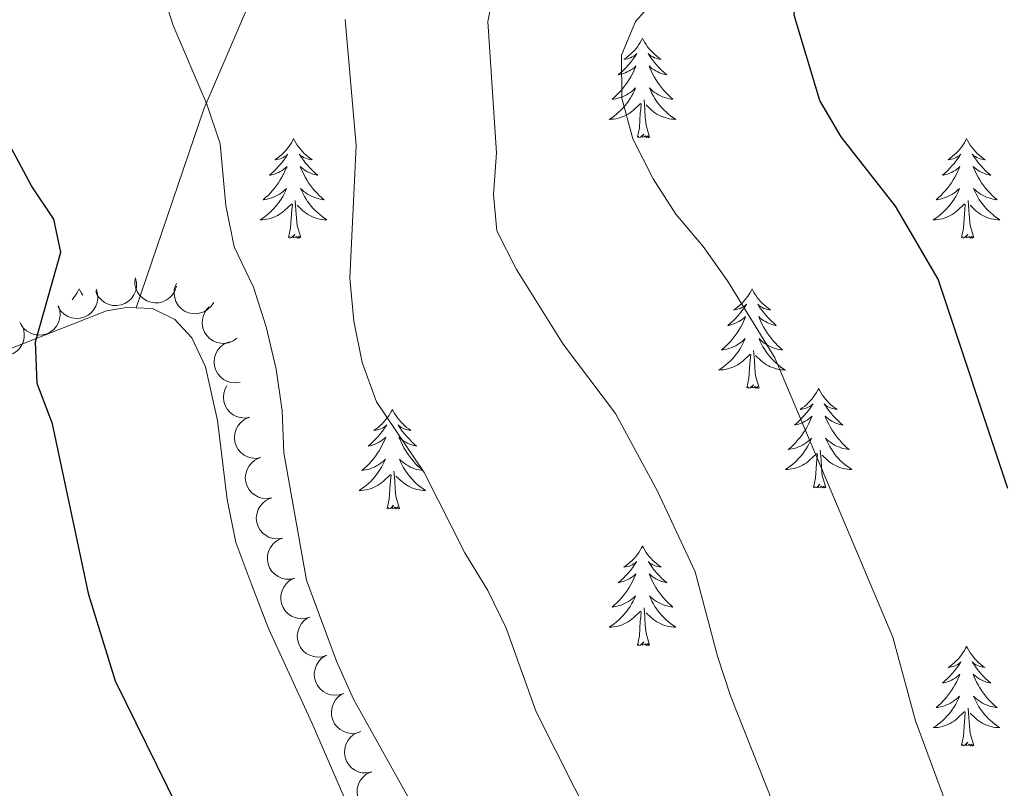
# Model space of a CAD drawing. Units: metres. Extents: x 624275 to 628783, y 699280 to 702331.
# Drawn here: x 625468 to 625586, y 701736 to 701828 of the extents above; entities that cross this region are included whole.
import ezdxf

# ---------------------------------------------------------------- set-up
doc = ezdxf.new("R2010")
doc.units = ezdxf.units.M
doc.header["$MEASUREMENT"] = 0
doc.linetypes.add('DGN Style 3', pattern=[78.717128, 56.22652, -22.490608])
for name, color, linetype, lineweight in [('Carátula', 7, 'Continuous', 0), ('Elementos auxiliares', 7, 'Continuous', 0), ('Entidades rústicas y varios', 7, 'Continuous', 0), ('Relieve y altimetría', 7, 'Continuous', 0), ('Viales y ferrocarril', 7, 'Continuous', 0)]:
    doc.layers.add(name, color=color, linetype=linetype, lineweight=lineweight)

msp = doc.modelspace()

# ---------------------------------------------------------------- linework, layer by layer
at = {"layer": 'Carátula', "color": 7, "linetype": 'Continuous', "lineweight": 0}
msp.add_3dface([(624329.039, 699280.288), (628783.3, 699361.206), (628729.355, 702330.728), (624275.094, 702249.81)], dxfattribs=at)
at = {"layer": 'Elementos auxiliares', "color": 250, "linetype": 'Continuous', "lineweight": 0}
msp.add_3dface([(625151.45, 702003.22), (628577.54, 702065.49), (628620.16, 699752.24), (625192.94, 699689.98)], dxfattribs=at)
at = {"layer": 'Entidades rústicas y varios', "color": 92, "linetype": 'Continuous', "lineweight": 0, "flags": 128}
for points in [[(625542.947, 701825.52), (625542.836, 701825.301), (625542.681, 701825.026), (625542.513, 701824.76), (625542.331, 701824.503), (625542.137, 701824.255), (625541.93, 701824.017), (625541.711, 701823.791), (625541.481, 701823.575), (625541.241, 701823.372), (625540.99, 701823.181), (625540.73, 701823.003), (625540.929, 701823.026), (625541.132, 701823.064), (625541.331, 701823.119), (625541.526, 701823.188), (625541.715, 701823.273), (625541.896, 701823.372), (625542.07, 701823.484), (625542.275, 701823.675), (625542.234, 701823.61), (625542.004, 701823.265), (625541.761, 701822.929), (625541.505, 701822.603), (625541.237, 701822.287), (625540.957, 701821.982), (625540.665, 701821.688), (625540.362, 701821.405), (625540.049, 701821.134), (625540.173, 701821.157), (625540.419, 701821.215), (625540.661, 701821.288), (625540.897, 701821.376), (625541.128, 701821.479), (625541.351, 701821.597), (625541.567, 701821.728), (625541.774, 701821.873), (625541.971, 701822.03), (625542.158, 701822.2), (625542.07, 701821.978), (625541.914, 701821.617), (625541.743, 701821.263), (625541.558, 701820.916), (625541.358, 701820.576), (625541.146, 701820.245), (625540.919, 701819.923), (625540.68, 701819.611), (625540.429, 701819.308), (625540.165, 701819.016), (625539.89, 701818.735), (625539.603, 701818.465), (625539.306, 701818.207), (625539.502, 701818.232), (625539.769, 701818.279), (625540.032, 701818.342), (625540.291, 701818.421), (625540.546, 701818.515), (625540.794, 701818.623), (625541.035, 701818.746), (625541.269, 701818.884), (625541.494, 701819.034), (625541.71, 701819.198), (625541.916, 701819.374), (625542.111, 701819.562), (625541.97, 701819.235), (625541.815, 701818.914), (625541.646, 701818.6), (625541.463, 701818.295), (625541.266, 701817.998), (625541.056, 701817.71), (625540.833, 701817.432), (625540.598, 701817.164), (625540.352, 701816.906), (625540.094, 701816.661), (625539.825, 701816.427), (625539.546, 701816.205), (625539.257, 701815.996), (625538.967, 701815.805), (625539.232, 701815.814), (625539.495, 701815.839), (625539.757, 701815.88), (625540.016, 701815.937), (625540.271, 701816.009), (625540.521, 701816.096), (625540.765, 701816.199), (625541.003, 701816.315), (625541.233, 701816.446), (625541.455, 701816.591), (625541.668, 701816.749), (625541.871, 701816.919), (625542.719, 701817.718)], [(625542.947, 701825.52), (625543.058, 701825.301), (625543.213, 701825.026), (625543.381, 701824.76), (625543.563, 701824.503), (625543.757, 701824.255), (625543.964, 701824.017), (625544.183, 701823.791), (625544.413, 701823.575), (625544.653, 701823.372), (625544.904, 701823.181), (625545.164, 701823.003), (625544.965, 701823.026), (625544.762, 701823.064), (625544.563, 701823.119), (625544.368, 701823.188), (625544.179, 701823.273), (625543.998, 701823.372), (625543.824, 701823.484), (625543.619, 701823.675), (625543.66, 701823.61), (625543.89, 701823.265), (625544.133, 701822.929), (625544.389, 701822.603), (625544.657, 701822.287), (625544.937, 701821.982), (625545.229, 701821.688), (625545.532, 701821.405), (625545.845, 701821.134), (625545.721, 701821.157), (625545.475, 701821.215), (625545.233, 701821.288), (625544.997, 701821.376), (625544.766, 701821.479), (625544.543, 701821.597), (625544.327, 701821.728), (625544.12, 701821.873), (625543.923, 701822.03), (625543.736, 701822.2), (625543.824, 701821.978), (625543.98, 701821.617), (625544.151, 701821.263), (625544.336, 701820.916), (625544.536, 701820.576), (625544.748, 701820.245), (625544.975, 701819.923), (625545.214, 701819.611), (625545.465, 701819.308), (625545.729, 701819.016), (625546.004, 701818.735), (625546.291, 701818.465), (625546.588, 701818.207), (625546.392, 701818.232), (625546.125, 701818.279), (625545.862, 701818.342), (625545.603, 701818.421), (625545.348, 701818.515), (625545.1, 701818.623), (625544.859, 701818.746), (625544.625, 701818.884), (625544.4, 701819.034), (625544.184, 701819.198), (625543.978, 701819.374), (625543.783, 701819.562), (625543.924, 701819.235), (625544.079, 701818.914), (625544.248, 701818.6), (625544.431, 701818.295), (625544.628, 701817.998), (625544.838, 701817.71), (625545.061, 701817.432), (625545.296, 701817.164), (625545.542, 701816.906), (625545.8, 701816.661), (625546.069, 701816.427), (625546.348, 701816.205), (625546.637, 701815.996), (625546.927, 701815.805), (625546.662, 701815.814), (625546.399, 701815.839), (625546.137, 701815.88), (625545.878, 701815.937), (625545.623, 701816.009), (625545.373, 701816.096), (625545.129, 701816.199), (625544.891, 701816.315), (625544.661, 701816.446), (625544.439, 701816.591), (625544.226, 701816.749), (625544.023, 701816.919), (625543.365, 701817.539)], [(625543.798, 701813.669), (625543.369, 701815.109), (625543.278, 701816.013), (625543.232, 701816.962), (625543.13, 701818.126)], [(625542.328, 701813.669), (625542.573, 701814.787), (625542.686, 701816.529), (625542.734, 701816.962), (625542.797, 701817.685)], [(625501.208, 701813.495), (625501.097, 701813.276), (625500.942, 701813.001), (625500.774, 701812.735), (625500.592, 701812.478), (625500.398, 701812.23), (625500.191, 701811.992), (625499.972, 701811.766), (625499.742, 701811.55), (625499.502, 701811.347), (625499.251, 701811.156), (625498.991, 701810.978), (625499.19, 701811.001), (625499.393, 701811.039), (625499.592, 701811.094), (625499.787, 701811.163), (625499.976, 701811.248), (625500.157, 701811.347), (625500.331, 701811.459), (625500.536, 701811.65), (625500.495, 701811.585), (625500.265, 701811.24), (625500.022, 701810.904), (625499.766, 701810.578), (625499.498, 701810.262), (625499.218, 701809.957), (625498.926, 701809.663), (625498.623, 701809.38), (625498.31, 701809.109), (625498.434, 701809.132), (625498.68, 701809.19), (625498.922, 701809.263), (625499.158, 701809.351), (625499.389, 701809.454), (625499.612, 701809.572), (625499.828, 701809.703), (625500.035, 701809.848), (625500.232, 701810.005), (625500.419, 701810.175), (625500.331, 701809.953), (625500.175, 701809.592), (625500.004, 701809.238), (625499.819, 701808.891), (625499.619, 701808.551), (625499.407, 701808.22), (625499.18, 701807.898), (625498.941, 701807.586), (625498.69, 701807.283), (625498.426, 701806.991), (625498.151, 701806.71), (625497.864, 701806.44), (625497.567, 701806.182), (625497.763, 701806.207), (625498.03, 701806.254), (625498.293, 701806.317), (625498.552, 701806.396), (625498.807, 701806.49), (625499.055, 701806.598), (625499.296, 701806.721), (625499.53, 701806.859), (625499.755, 701807.009), (625499.971, 701807.173), (625500.177, 701807.349), (625500.372, 701807.537), (625500.231, 701807.21), (625500.076, 701806.889), (625499.907, 701806.575), (625499.724, 701806.27), (625499.527, 701805.973), (625499.317, 701805.685), (625499.094, 701805.407), (625498.859, 701805.139), (625498.613, 701804.881), (625498.355, 701804.636), (625498.086, 701804.402), (625497.807, 701804.18), (625497.518, 701803.971), (625497.228, 701803.78), (625497.493, 701803.789), (625497.756, 701803.814), (625498.018, 701803.855), (625498.277, 701803.912), (625498.532, 701803.984), (625498.782, 701804.071), (625499.026, 701804.174), (625499.264, 701804.29), (625499.494, 701804.421), (625499.716, 701804.566), (625499.929, 701804.724), (625500.132, 701804.894), (625500.98, 701805.693)], [(625501.208, 701813.495), (625501.319, 701813.276), (625501.474, 701813.001), (625501.642, 701812.735), (625501.824, 701812.478), (625502.018, 701812.23), (625502.225, 701811.992), (625502.444, 701811.766), (625502.674, 701811.55), (625502.914, 701811.347), (625503.165, 701811.156), (625503.425, 701810.978), (625503.226, 701811.001), (625503.023, 701811.039), (625502.824, 701811.094), (625502.629, 701811.163), (625502.44, 701811.248), (625502.259, 701811.347), (625502.085, 701811.459), (625501.88, 701811.65), (625501.921, 701811.585), (625502.151, 701811.24), (625502.394, 701810.904), (625502.65, 701810.578), (625502.918, 701810.262), (625503.198, 701809.957), (625503.49, 701809.663), (625503.793, 701809.38), (625504.106, 701809.109), (625503.982, 701809.132), (625503.736, 701809.19), (625503.494, 701809.263), (625503.258, 701809.351), (625503.027, 701809.454), (625502.804, 701809.572), (625502.588, 701809.703), (625502.381, 701809.848), (625502.184, 701810.005), (625501.997, 701810.175), (625502.085, 701809.953), (625502.241, 701809.592), (625502.412, 701809.238), (625502.597, 701808.891), (625502.797, 701808.551), (625503.009, 701808.22), (625503.236, 701807.898), (625503.475, 701807.586), (625503.726, 701807.283), (625503.99, 701806.991), (625504.265, 701806.71), (625504.552, 701806.44), (625504.849, 701806.182), (625504.653, 701806.207), (625504.386, 701806.254), (625504.123, 701806.317), (625503.864, 701806.396), (625503.609, 701806.49), (625503.361, 701806.598), (625503.12, 701806.721), (625502.886, 701806.859), (625502.661, 701807.009), (625502.445, 701807.173), (625502.239, 701807.349), (625502.044, 701807.537), (625502.185, 701807.21), (625502.34, 701806.889), (625502.509, 701806.575), (625502.692, 701806.27), (625502.889, 701805.973), (625503.099, 701805.685), (625503.322, 701805.407), (625503.557, 701805.139), (625503.803, 701804.881), (625504.061, 701804.636), (625504.33, 701804.402), (625504.609, 701804.18), (625504.898, 701803.971), (625505.188, 701803.78), (625504.923, 701803.789), (625504.66, 701803.814), (625504.398, 701803.855), (625504.139, 701803.912), (625503.884, 701803.984), (625503.634, 701804.071), (625503.39, 701804.174), (625503.152, 701804.29), (625502.922, 701804.421), (625502.7, 701804.566), (625502.487, 701804.724), (625502.284, 701804.894), (625501.626, 701805.514)], [(625543.798, 701813.669), (625543.624, 701813.601), (625543.605, 701813.84), (625543.415, 701813.618), (625543.294, 701813.821), (625543.173, 701813.713), (625542.903, 701813.659), (625543.099, 701814.052), (625542.714, 701813.672), (625542.526, 701813.618), (625542.485, 701813.78), (625542.328, 701813.669)], [(625581.713, 701813.495), (625581.602, 701813.276), (625581.447, 701813.001), (625581.279, 701812.735), (625581.097, 701812.478), (625580.903, 701812.23), (625580.696, 701811.992), (625580.477, 701811.766), (625580.247, 701811.55), (625580.007, 701811.347), (625579.756, 701811.156), (625579.496, 701810.978), (625579.695, 701811.001), (625579.898, 701811.039), (625580.097, 701811.094), (625580.292, 701811.163), (625580.481, 701811.248), (625580.662, 701811.347), (625580.836, 701811.459), (625581.041, 701811.65), (625581, 701811.585), (625580.77, 701811.24), (625580.527, 701810.904), (625580.271, 701810.578), (625580.003, 701810.262), (625579.723, 701809.957), (625579.431, 701809.663), (625579.128, 701809.38), (625578.815, 701809.109), (625578.939, 701809.132), (625579.185, 701809.19), (625579.427, 701809.263), (625579.663, 701809.351), (625579.894, 701809.454), (625580.117, 701809.572), (625580.333, 701809.703), (625580.54, 701809.848), (625580.737, 701810.005), (625580.924, 701810.175), (625580.836, 701809.953), (625580.68, 701809.592), (625580.509, 701809.238), (625580.324, 701808.891), (625580.124, 701808.551), (625579.912, 701808.22), (625579.685, 701807.898), (625579.446, 701807.586), (625579.195, 701807.283), (625578.931, 701806.991), (625578.656, 701806.71), (625578.369, 701806.44), (625578.072, 701806.182), (625578.268, 701806.207), (625578.535, 701806.254), (625578.798, 701806.317), (625579.057, 701806.396), (625579.312, 701806.49), (625579.56, 701806.598), (625579.801, 701806.721), (625580.035, 701806.859), (625580.26, 701807.009), (625580.476, 701807.173), (625580.682, 701807.349), (625580.877, 701807.537), (625580.736, 701807.21), (625580.581, 701806.889), (625580.412, 701806.575), (625580.229, 701806.27), (625580.032, 701805.973), (625579.822, 701805.685), (625579.599, 701805.407), (625579.364, 701805.139), (625579.118, 701804.881), (625578.86, 701804.636), (625578.591, 701804.402), (625578.312, 701804.18), (625578.023, 701803.971), (625577.733, 701803.78), (625577.998, 701803.789), (625578.261, 701803.814), (625578.523, 701803.855), (625578.782, 701803.912), (625579.037, 701803.984), (625579.287, 701804.071), (625579.531, 701804.174), (625579.769, 701804.29), (625579.999, 701804.421), (625580.221, 701804.566), (625580.434, 701804.724), (625580.637, 701804.894), (625581.485, 701805.693)], [(625581.713, 701813.495), (625581.824, 701813.276), (625581.979, 701813.001), (625582.147, 701812.735), (625582.329, 701812.478), (625582.523, 701812.23), (625582.73, 701811.992), (625582.949, 701811.766), (625583.179, 701811.55), (625583.419, 701811.347), (625583.67, 701811.156), (625583.93, 701810.978), (625583.731, 701811.001), (625583.528, 701811.039), (625583.329, 701811.094), (625583.134, 701811.163), (625582.945, 701811.248), (625582.764, 701811.347), (625582.59, 701811.459), (625582.385, 701811.65), (625582.426, 701811.585), (625582.656, 701811.24), (625582.899, 701810.904), (625583.155, 701810.578), (625583.423, 701810.262), (625583.703, 701809.957), (625583.995, 701809.663), (625584.298, 701809.38), (625584.611, 701809.109), (625584.487, 701809.132), (625584.241, 701809.19), (625583.999, 701809.263), (625583.763, 701809.351), (625583.532, 701809.454), (625583.309, 701809.572), (625583.093, 701809.703), (625582.886, 701809.848), (625582.689, 701810.005), (625582.502, 701810.175), (625582.59, 701809.953), (625582.746, 701809.592), (625582.917, 701809.238), (625583.102, 701808.891), (625583.302, 701808.551), (625583.514, 701808.22), (625583.741, 701807.898), (625583.98, 701807.586), (625584.231, 701807.283), (625584.495, 701806.991), (625584.77, 701806.71), (625585.057, 701806.44), (625585.354, 701806.182), (625585.158, 701806.207), (625584.891, 701806.254), (625584.628, 701806.317), (625584.369, 701806.396), (625584.114, 701806.49), (625583.866, 701806.598), (625583.625, 701806.721), (625583.391, 701806.859), (625583.166, 701807.009), (625582.95, 701807.173), (625582.744, 701807.349), (625582.549, 701807.537), (625582.69, 701807.21), (625582.845, 701806.889), (625583.014, 701806.575), (625583.197, 701806.27), (625583.394, 701805.973), (625583.604, 701805.685), (625583.827, 701805.407), (625584.062, 701805.139), (625584.308, 701804.881), (625584.566, 701804.636), (625584.835, 701804.402), (625585.114, 701804.18), (625585.403, 701803.971), (625585.693, 701803.78), (625585.428, 701803.789), (625585.165, 701803.814), (625584.903, 701803.855), (625584.644, 701803.912), (625584.389, 701803.984), (625584.139, 701804.071), (625583.895, 701804.174), (625583.657, 701804.29), (625583.427, 701804.421), (625583.205, 701804.566), (625582.992, 701804.724), (625582.789, 701804.894), (625582.131, 701805.514)], [(625502.059, 701801.644), (625501.63, 701803.084), (625501.539, 701803.988), (625501.493, 701804.937), (625501.391, 701806.101)], [(625582.564, 701801.644), (625582.135, 701803.084), (625582.044, 701803.988), (625581.998, 701804.937), (625581.896, 701806.101)], [(625500.589, 701801.644), (625500.834, 701802.762), (625500.947, 701804.504), (625500.995, 701804.937), (625501.058, 701805.66)], [(625581.094, 701801.644), (625581.339, 701802.762), (625581.452, 701804.504), (625581.5, 701804.937), (625581.563, 701805.66)], [(625502.059, 701801.644), (625501.885, 701801.576), (625501.866, 701801.815), (625501.676, 701801.593), (625501.555, 701801.796), (625501.434, 701801.688), (625501.164, 701801.634), (625501.36, 701802.027), (625500.975, 701801.647), (625500.787, 701801.593), (625500.746, 701801.755), (625500.589, 701801.644)], [(625582.564, 701801.644), (625582.39, 701801.576), (625582.371, 701801.815), (625582.181, 701801.593), (625582.06, 701801.796), (625581.939, 701801.688), (625581.669, 701801.634), (625581.865, 701802.027), (625581.48, 701801.647), (625581.292, 701801.593), (625581.251, 701801.755), (625581.094, 701801.644)], [(625475.55, 701795.509), (625475.439, 701795.29), (625475.284, 701795.015), (625475.116, 701794.749), (625474.934, 701794.492), (625474.74, 701794.244), (625474.71, 701794.21)], [(625475.55, 701795.509), (625475.661, 701795.29), (625475.816, 701795.015), (625475.984, 701794.749), (625475.989, 701794.742)], [(625556.055, 701795.509), (625555.944, 701795.29), (625555.789, 701795.015), (625555.621, 701794.749), (625555.439, 701794.492), (625555.245, 701794.244), (625555.038, 701794.006), (625554.819, 701793.78), (625554.589, 701793.564), (625554.349, 701793.361), (625554.098, 701793.17), (625553.838, 701792.992), (625554.037, 701793.015), (625554.24, 701793.053), (625554.439, 701793.108), (625554.634, 701793.177), (625554.823, 701793.262), (625555.004, 701793.361), (625555.178, 701793.473), (625555.383, 701793.664), (625555.342, 701793.599), (625555.112, 701793.254), (625554.869, 701792.918), (625554.613, 701792.592), (625554.345, 701792.276), (625554.065, 701791.971), (625553.773, 701791.677), (625553.47, 701791.394), (625553.157, 701791.123), (625553.281, 701791.146), (625553.527, 701791.204), (625553.769, 701791.277), (625554.005, 701791.365), (625554.236, 701791.468), (625554.459, 701791.586), (625554.675, 701791.717), (625554.882, 701791.862), (625555.079, 701792.019), (625555.266, 701792.189), (625555.178, 701791.967), (625555.022, 701791.606), (625554.851, 701791.252), (625554.666, 701790.905), (625554.466, 701790.565), (625554.254, 701790.234), (625554.027, 701789.912), (625553.788, 701789.6), (625553.537, 701789.297), (625553.273, 701789.005), (625552.998, 701788.724), (625552.711, 701788.454), (625552.414, 701788.196), (625552.61, 701788.221), (625552.877, 701788.268), (625553.14, 701788.331), (625553.399, 701788.41), (625553.654, 701788.504), (625553.902, 701788.612), (625554.143, 701788.735), (625554.377, 701788.873), (625554.602, 701789.023), (625554.818, 701789.187), (625555.024, 701789.363), (625555.219, 701789.551), (625555.078, 701789.224), (625554.923, 701788.903), (625554.754, 701788.589), (625554.571, 701788.284), (625554.374, 701787.987), (625554.164, 701787.699), (625553.941, 701787.421), (625553.706, 701787.153), (625553.46, 701786.895), (625553.202, 701786.65), (625552.933, 701786.416), (625552.654, 701786.194), (625552.365, 701785.985), (625552.075, 701785.794), (625552.34, 701785.803), (625552.603, 701785.828), (625552.865, 701785.869), (625553.124, 701785.926), (625553.379, 701785.998), (625553.629, 701786.085), (625553.873, 701786.188), (625554.111, 701786.304), (625554.341, 701786.435), (625554.563, 701786.58), (625554.776, 701786.738), (625554.979, 701786.908), (625555.827, 701787.707)], [(625556.055, 701795.509), (625556.166, 701795.29), (625556.321, 701795.015), (625556.489, 701794.749), (625556.671, 701794.492), (625556.865, 701794.244), (625557.072, 701794.006), (625557.291, 701793.78), (625557.521, 701793.564), (625557.761, 701793.361), (625558.012, 701793.17), (625558.272, 701792.992), (625558.073, 701793.015), (625557.87, 701793.053), (625557.671, 701793.108), (625557.476, 701793.177), (625557.287, 701793.262), (625557.106, 701793.361), (625556.932, 701793.473), (625556.727, 701793.664), (625556.768, 701793.599), (625556.998, 701793.254), (625557.241, 701792.918), (625557.497, 701792.592), (625557.765, 701792.276), (625558.045, 701791.971), (625558.337, 701791.677), (625558.64, 701791.394), (625558.953, 701791.123), (625558.829, 701791.146), (625558.583, 701791.204), (625558.341, 701791.277), (625558.105, 701791.365), (625557.874, 701791.468), (625557.651, 701791.586), (625557.435, 701791.717), (625557.228, 701791.862), (625557.031, 701792.019), (625556.844, 701792.189), (625556.932, 701791.967), (625557.088, 701791.606), (625557.259, 701791.252), (625557.444, 701790.905), (625557.644, 701790.565), (625557.856, 701790.234), (625558.083, 701789.912), (625558.322, 701789.6), (625558.573, 701789.297), (625558.837, 701789.005), (625559.112, 701788.724), (625559.399, 701788.454), (625559.696, 701788.196), (625559.5, 701788.221), (625559.233, 701788.268), (625558.97, 701788.331), (625558.711, 701788.41), (625558.456, 701788.504), (625558.208, 701788.612), (625557.967, 701788.735), (625557.733, 701788.873), (625557.508, 701789.023), (625557.292, 701789.187), (625557.086, 701789.363), (625556.891, 701789.551), (625557.032, 701789.224), (625557.187, 701788.903), (625557.356, 701788.589), (625557.539, 701788.284), (625557.736, 701787.987), (625557.946, 701787.699), (625558.169, 701787.421), (625558.404, 701787.153), (625558.65, 701786.895), (625558.908, 701786.65), (625559.177, 701786.416), (625559.456, 701786.194), (625559.745, 701785.985), (625560.035, 701785.794), (625559.77, 701785.803), (625559.507, 701785.828), (625559.245, 701785.869), (625558.986, 701785.926), (625558.731, 701785.998), (625558.481, 701786.085), (625558.237, 701786.188), (625557.999, 701786.304), (625557.769, 701786.435), (625557.547, 701786.58), (625557.334, 701786.738), (625557.131, 701786.908), (625556.473, 701787.528)], [(625555.436, 701783.658), (625555.681, 701784.776), (625555.794, 701786.518), (625555.842, 701786.951), (625555.905, 701787.674)], [(625556.906, 701783.658), (625556.477, 701785.098), (625556.386, 701786.002), (625556.34, 701786.951), (625556.238, 701788.115)], [(625556.906, 701783.658), (625556.732, 701783.59), (625556.713, 701783.829), (625556.523, 701783.607), (625556.402, 701783.81), (625556.281, 701783.702), (625556.011, 701783.648), (625556.207, 701784.041), (625555.822, 701783.661), (625555.634, 701783.607), (625555.593, 701783.769), (625555.436, 701783.658)], [(625564.015, 701783.59), (625563.904, 701783.371), (625563.749, 701783.096), (625563.581, 701782.83), (625563.399, 701782.573), (625563.205, 701782.325), (625562.998, 701782.087), (625562.779, 701781.861), (625562.549, 701781.645), (625562.309, 701781.442), (625562.058, 701781.251), (625561.798, 701781.073), (625561.997, 701781.096), (625562.2, 701781.134), (625562.399, 701781.189), (625562.594, 701781.258), (625562.783, 701781.343), (625562.964, 701781.442), (625563.138, 701781.554), (625563.343, 701781.745), (625563.302, 701781.68), (625563.072, 701781.335), (625562.829, 701780.999), (625562.573, 701780.673), (625562.305, 701780.357), (625562.025, 701780.052), (625561.733, 701779.758), (625561.43, 701779.475), (625561.117, 701779.204), (625561.241, 701779.227), (625561.487, 701779.285), (625561.729, 701779.358), (625561.965, 701779.446), (625562.196, 701779.549), (625562.419, 701779.667), (625562.635, 701779.798), (625562.842, 701779.943), (625563.039, 701780.1), (625563.226, 701780.27), (625563.138, 701780.048), (625562.982, 701779.687), (625562.811, 701779.333), (625562.626, 701778.986), (625562.426, 701778.646), (625562.214, 701778.315), (625561.987, 701777.993), (625561.748, 701777.681), (625561.497, 701777.378), (625561.233, 701777.086), (625560.958, 701776.805), (625560.671, 701776.535), (625560.374, 701776.277), (625560.57, 701776.302), (625560.837, 701776.349), (625561.1, 701776.412), (625561.359, 701776.491), (625561.614, 701776.585), (625561.862, 701776.693), (625562.103, 701776.816), (625562.337, 701776.954), (625562.562, 701777.104), (625562.778, 701777.268), (625562.984, 701777.444), (625563.179, 701777.632), (625563.038, 701777.305), (625562.883, 701776.984), (625562.714, 701776.67), (625562.531, 701776.365), (625562.334, 701776.068), (625562.124, 701775.78), (625561.901, 701775.502), (625561.666, 701775.234), (625561.42, 701774.976), (625561.162, 701774.731), (625560.893, 701774.497), (625560.614, 701774.275), (625560.325, 701774.066), (625560.035, 701773.875), (625560.3, 701773.884), (625560.563, 701773.909), (625560.825, 701773.95), (625561.084, 701774.007), (625561.339, 701774.079), (625561.589, 701774.166), (625561.833, 701774.269), (625562.071, 701774.385), (625562.301, 701774.516), (625562.523, 701774.661), (625562.736, 701774.819), (625562.939, 701774.989), (625563.787, 701775.788)], [(625564.015, 701783.59), (625564.126, 701783.371), (625564.281, 701783.096), (625564.449, 701782.83), (625564.631, 701782.573), (625564.825, 701782.325), (625565.032, 701782.087), (625565.251, 701781.861), (625565.481, 701781.645), (625565.721, 701781.442), (625565.972, 701781.251), (625566.232, 701781.073), (625566.033, 701781.096), (625565.83, 701781.134), (625565.631, 701781.189), (625565.436, 701781.258), (625565.247, 701781.343), (625565.066, 701781.442), (625564.892, 701781.554), (625564.687, 701781.745), (625564.728, 701781.68), (625564.958, 701781.335), (625565.201, 701780.999), (625565.457, 701780.673), (625565.725, 701780.357), (625566.005, 701780.052), (625566.297, 701779.758), (625566.6, 701779.475), (625566.913, 701779.204), (625566.789, 701779.227), (625566.543, 701779.285), (625566.301, 701779.358), (625566.065, 701779.446), (625565.834, 701779.549), (625565.611, 701779.667), (625565.395, 701779.798), (625565.188, 701779.943), (625564.991, 701780.1), (625564.804, 701780.27), (625564.892, 701780.048), (625565.048, 701779.687), (625565.219, 701779.333), (625565.404, 701778.986), (625565.604, 701778.646), (625565.816, 701778.315), (625566.043, 701777.993), (625566.282, 701777.681), (625566.533, 701777.378), (625566.797, 701777.086), (625567.072, 701776.805), (625567.359, 701776.535), (625567.656, 701776.277), (625567.46, 701776.302), (625567.193, 701776.349), (625566.93, 701776.412), (625566.671, 701776.491), (625566.416, 701776.585), (625566.168, 701776.693), (625565.927, 701776.816), (625565.693, 701776.954), (625565.468, 701777.104), (625565.252, 701777.268), (625565.046, 701777.444), (625564.851, 701777.632), (625564.992, 701777.305), (625565.147, 701776.984), (625565.316, 701776.67), (625565.499, 701776.365), (625565.696, 701776.068), (625565.906, 701775.78), (625566.129, 701775.502), (625566.364, 701775.234), (625566.61, 701774.976), (625566.868, 701774.731), (625567.137, 701774.497), (625567.416, 701774.275), (625567.705, 701774.066), (625567.995, 701773.875), (625567.73, 701773.884), (625567.467, 701773.909), (625567.205, 701773.95), (625566.946, 701774.007), (625566.691, 701774.079), (625566.441, 701774.166), (625566.197, 701774.269), (625565.959, 701774.385), (625565.729, 701774.516), (625565.507, 701774.661), (625565.294, 701774.819), (625565.091, 701774.989), (625564.433, 701775.609)], [(625513.025, 701781.082), (625512.914, 701780.863), (625512.759, 701780.588), (625512.591, 701780.322), (625512.409, 701780.065), (625512.215, 701779.817), (625512.008, 701779.579), (625511.789, 701779.353), (625511.559, 701779.137), (625511.319, 701778.934), (625511.068, 701778.743), (625510.808, 701778.565), (625511.007, 701778.588), (625511.21, 701778.626), (625511.409, 701778.681), (625511.604, 701778.75), (625511.793, 701778.835), (625511.974, 701778.934), (625512.148, 701779.046), (625512.353, 701779.237), (625512.312, 701779.172), (625512.082, 701778.827), (625511.839, 701778.491), (625511.583, 701778.165), (625511.315, 701777.849), (625511.035, 701777.544), (625510.743, 701777.25), (625510.44, 701776.967), (625510.127, 701776.696), (625510.251, 701776.719), (625510.497, 701776.777), (625510.739, 701776.85), (625510.975, 701776.938), (625511.206, 701777.041), (625511.429, 701777.159), (625511.645, 701777.29), (625511.852, 701777.435), (625512.049, 701777.592), (625512.236, 701777.762), (625512.148, 701777.54), (625511.992, 701777.179), (625511.821, 701776.825), (625511.636, 701776.478), (625511.436, 701776.138), (625511.224, 701775.807), (625510.997, 701775.485), (625510.758, 701775.173), (625510.507, 701774.87), (625510.243, 701774.578), (625509.968, 701774.297), (625509.681, 701774.027), (625509.384, 701773.769), (625509.58, 701773.794), (625509.847, 701773.841), (625510.11, 701773.904), (625510.369, 701773.983), (625510.624, 701774.077), (625510.872, 701774.185), (625511.113, 701774.308), (625511.347, 701774.446), (625511.572, 701774.596), (625511.788, 701774.76), (625511.994, 701774.936), (625512.189, 701775.124), (625512.048, 701774.797), (625511.893, 701774.476), (625511.724, 701774.162), (625511.541, 701773.857), (625511.344, 701773.56), (625511.134, 701773.272), (625510.911, 701772.994), (625510.676, 701772.726), (625510.43, 701772.468), (625510.172, 701772.223), (625509.903, 701771.989), (625509.624, 701771.767), (625509.335, 701771.558), (625509.045, 701771.367), (625509.31, 701771.376), (625509.573, 701771.401), (625509.835, 701771.442), (625510.094, 701771.499), (625510.349, 701771.571), (625510.599, 701771.658), (625510.843, 701771.761), (625511.081, 701771.877), (625511.311, 701772.008), (625511.533, 701772.153), (625511.746, 701772.311), (625511.949, 701772.481), (625512.797, 701773.28)], [(625513.025, 701781.082), (625513.136, 701780.863), (625513.291, 701780.588), (625513.459, 701780.322), (625513.641, 701780.065), (625513.835, 701779.817), (625514.042, 701779.579), (625514.261, 701779.353), (625514.491, 701779.137), (625514.731, 701778.934), (625514.982, 701778.743), (625515.242, 701778.565), (625515.043, 701778.588), (625514.84, 701778.626), (625514.641, 701778.681), (625514.446, 701778.75), (625514.257, 701778.835), (625514.076, 701778.934), (625513.902, 701779.046), (625513.697, 701779.237), (625513.738, 701779.172), (625513.968, 701778.827), (625514.211, 701778.491), (625514.467, 701778.165), (625514.735, 701777.849), (625515.015, 701777.544), (625515.307, 701777.25), (625515.61, 701776.967), (625515.923, 701776.696), (625515.799, 701776.719), (625515.553, 701776.777), (625515.311, 701776.85), (625515.075, 701776.938), (625514.844, 701777.041), (625514.621, 701777.159), (625514.405, 701777.29), (625514.198, 701777.435), (625514.001, 701777.592), (625513.814, 701777.762), (625513.902, 701777.54), (625514.058, 701777.179), (625514.229, 701776.825), (625514.414, 701776.478), (625514.614, 701776.138), (625514.826, 701775.807), (625515.053, 701775.485), (625515.292, 701775.173), (625515.543, 701774.87), (625515.807, 701774.578), (625516.082, 701774.297), (625516.369, 701774.027), (625516.666, 701773.769), (625516.47, 701773.794), (625516.203, 701773.841), (625515.94, 701773.904), (625515.681, 701773.983), (625515.426, 701774.077), (625515.178, 701774.185), (625514.937, 701774.308), (625514.703, 701774.446), (625514.478, 701774.596), (625514.262, 701774.76), (625514.056, 701774.936), (625513.861, 701775.124), (625514.002, 701774.797), (625514.157, 701774.476), (625514.326, 701774.162), (625514.509, 701773.857), (625514.706, 701773.56), (625514.916, 701773.272), (625515.139, 701772.994), (625515.374, 701772.726), (625515.62, 701772.468), (625515.878, 701772.223), (625516.147, 701771.989), (625516.426, 701771.767), (625516.715, 701771.558), (625517.005, 701771.367), (625516.74, 701771.376), (625516.477, 701771.401), (625516.215, 701771.442), (625515.956, 701771.499), (625515.701, 701771.571), (625515.451, 701771.658), (625515.207, 701771.761), (625514.969, 701771.877), (625514.739, 701772.008), (625514.517, 701772.153), (625514.304, 701772.311), (625514.101, 701772.481), (625513.443, 701773.101)], [(625563.396, 701771.739), (625563.641, 701772.857), (625563.754, 701774.599), (625563.802, 701775.032), (625563.865, 701775.755)], [(625564.866, 701771.739), (625564.437, 701773.179), (625564.346, 701774.083), (625564.3, 701775.032), (625564.198, 701776.196)], [(625512.406, 701769.231), (625512.651, 701770.349), (625512.764, 701772.091), (625512.812, 701772.524), (625512.875, 701773.247)], [(625513.876, 701769.231), (625513.447, 701770.671), (625513.356, 701771.575), (625513.31, 701772.524), (625513.208, 701773.688)], [(625564.866, 701771.739), (625564.692, 701771.671), (625564.673, 701771.91), (625564.483, 701771.688), (625564.362, 701771.891), (625564.241, 701771.783), (625563.971, 701771.729), (625564.167, 701772.122), (625563.782, 701771.742), (625563.594, 701771.688), (625563.553, 701771.85), (625563.396, 701771.739)], [(625513.876, 701769.231), (625513.702, 701769.163), (625513.683, 701769.402), (625513.493, 701769.18), (625513.372, 701769.383), (625513.251, 701769.275), (625512.981, 701769.221), (625513.177, 701769.614), (625512.792, 701769.234), (625512.604, 701769.18), (625512.563, 701769.342), (625512.406, 701769.231)], [(625542.947, 701764.722), (625542.836, 701764.503), (625542.681, 701764.228), (625542.513, 701763.962), (625542.331, 701763.705), (625542.137, 701763.457), (625541.93, 701763.219), (625541.711, 701762.993), (625541.481, 701762.777), (625541.241, 701762.574), (625540.99, 701762.383), (625540.73, 701762.205), (625540.929, 701762.228), (625541.132, 701762.266), (625541.331, 701762.321), (625541.526, 701762.39), (625541.715, 701762.475), (625541.896, 701762.574), (625542.07, 701762.686), (625542.275, 701762.877), (625542.234, 701762.812), (625542.004, 701762.467), (625541.761, 701762.131), (625541.505, 701761.805), (625541.237, 701761.489), (625540.957, 701761.184), (625540.665, 701760.89), (625540.362, 701760.607), (625540.049, 701760.336), (625540.173, 701760.359), (625540.419, 701760.417), (625540.661, 701760.49), (625540.897, 701760.578), (625541.128, 701760.681), (625541.351, 701760.799), (625541.567, 701760.93), (625541.774, 701761.075), (625541.971, 701761.232), (625542.158, 701761.402), (625542.07, 701761.18), (625541.914, 701760.819), (625541.743, 701760.465), (625541.558, 701760.118), (625541.358, 701759.778), (625541.146, 701759.447), (625540.919, 701759.125), (625540.68, 701758.813), (625540.429, 701758.51), (625540.165, 701758.218), (625539.89, 701757.937), (625539.603, 701757.667), (625539.306, 701757.409), (625539.502, 701757.434), (625539.769, 701757.481), (625540.032, 701757.544), (625540.291, 701757.623), (625540.546, 701757.717), (625540.794, 701757.825), (625541.035, 701757.948), (625541.269, 701758.086), (625541.494, 701758.236), (625541.71, 701758.4), (625541.916, 701758.576), (625542.111, 701758.764), (625541.97, 701758.437), (625541.815, 701758.116), (625541.646, 701757.802), (625541.463, 701757.497), (625541.266, 701757.2), (625541.056, 701756.912), (625540.833, 701756.634), (625540.598, 701756.366), (625540.352, 701756.108), (625540.094, 701755.863), (625539.825, 701755.629), (625539.546, 701755.407), (625539.257, 701755.198), (625538.967, 701755.007), (625539.232, 701755.016), (625539.495, 701755.041), (625539.757, 701755.082), (625540.016, 701755.139), (625540.271, 701755.211), (625540.521, 701755.298), (625540.765, 701755.401), (625541.003, 701755.517), (625541.233, 701755.648), (625541.455, 701755.793), (625541.668, 701755.951), (625541.871, 701756.121), (625542.719, 701756.92)], [(625542.947, 701764.722), (625543.058, 701764.503), (625543.213, 701764.228), (625543.381, 701763.962), (625543.563, 701763.705), (625543.757, 701763.457), (625543.964, 701763.219), (625544.183, 701762.993), (625544.413, 701762.777), (625544.653, 701762.574), (625544.904, 701762.383), (625545.164, 701762.205), (625544.965, 701762.228), (625544.762, 701762.266), (625544.563, 701762.321), (625544.368, 701762.39), (625544.179, 701762.475), (625543.998, 701762.574), (625543.824, 701762.686), (625543.619, 701762.877), (625543.66, 701762.812), (625543.89, 701762.467), (625544.133, 701762.131), (625544.389, 701761.805), (625544.657, 701761.489), (625544.937, 701761.184), (625545.229, 701760.89), (625545.532, 701760.607), (625545.845, 701760.336), (625545.721, 701760.359), (625545.475, 701760.417), (625545.233, 701760.49), (625544.997, 701760.578), (625544.766, 701760.681), (625544.543, 701760.799), (625544.327, 701760.93), (625544.12, 701761.075), (625543.923, 701761.232), (625543.736, 701761.402), (625543.824, 701761.18), (625543.98, 701760.819), (625544.151, 701760.465), (625544.336, 701760.118), (625544.536, 701759.778), (625544.748, 701759.447), (625544.975, 701759.125), (625545.214, 701758.813), (625545.465, 701758.51), (625545.729, 701758.218), (625546.004, 701757.937), (625546.291, 701757.667), (625546.588, 701757.409), (625546.392, 701757.434), (625546.125, 701757.481), (625545.862, 701757.544), (625545.603, 701757.623), (625545.348, 701757.717), (625545.1, 701757.825), (625544.859, 701757.948), (625544.625, 701758.086), (625544.4, 701758.236), (625544.184, 701758.4), (625543.978, 701758.576), (625543.783, 701758.764), (625543.924, 701758.437), (625544.079, 701758.116), (625544.248, 701757.802), (625544.431, 701757.497), (625544.628, 701757.2), (625544.838, 701756.912), (625545.061, 701756.634), (625545.296, 701756.366), (625545.542, 701756.108), (625545.8, 701755.863), (625546.069, 701755.629), (625546.348, 701755.407), (625546.637, 701755.198), (625546.927, 701755.007), (625546.662, 701755.016), (625546.399, 701755.041), (625546.137, 701755.082), (625545.878, 701755.139), (625545.623, 701755.211), (625545.373, 701755.298), (625545.129, 701755.401), (625544.891, 701755.517), (625544.661, 701755.648), (625544.439, 701755.793), (625544.226, 701755.951), (625544.023, 701756.121), (625543.365, 701756.741)], [(625542.328, 701752.871), (625542.573, 701753.989), (625542.686, 701755.731), (625542.734, 701756.164), (625542.797, 701756.887)], [(625543.798, 701752.871), (625543.369, 701754.311), (625543.278, 701755.215), (625543.232, 701756.164), (625543.13, 701757.328)], [(625543.798, 701752.871), (625543.624, 701752.803), (625543.605, 701753.042), (625543.415, 701752.82), (625543.294, 701753.023), (625543.173, 701752.915), (625542.903, 701752.861), (625543.099, 701753.254), (625542.714, 701752.874), (625542.526, 701752.82), (625542.485, 701752.982), (625542.328, 701752.871)], [(625581.713, 701752.697), (625581.602, 701752.478), (625581.447, 701752.203), (625581.279, 701751.937), (625581.097, 701751.68), (625580.903, 701751.432), (625580.696, 701751.194), (625580.477, 701750.968), (625580.247, 701750.752), (625580.007, 701750.549), (625579.756, 701750.358), (625579.496, 701750.18), (625579.695, 701750.203), (625579.898, 701750.241), (625580.097, 701750.296), (625580.292, 701750.365), (625580.481, 701750.45), (625580.662, 701750.549), (625580.836, 701750.661), (625581.041, 701750.852), (625581, 701750.787), (625580.77, 701750.442), (625580.527, 701750.106), (625580.271, 701749.78), (625580.003, 701749.464), (625579.723, 701749.159), (625579.431, 701748.865), (625579.128, 701748.582), (625578.815, 701748.311), (625578.939, 701748.334), (625579.185, 701748.392), (625579.427, 701748.465), (625579.663, 701748.553), (625579.894, 701748.656), (625580.117, 701748.774), (625580.333, 701748.905), (625580.54, 701749.05), (625580.737, 701749.207), (625580.924, 701749.377), (625580.836, 701749.155), (625580.68, 701748.794), (625580.509, 701748.44), (625580.324, 701748.093), (625580.124, 701747.753), (625579.912, 701747.422), (625579.685, 701747.1), (625579.446, 701746.788), (625579.195, 701746.485), (625578.931, 701746.193), (625578.656, 701745.912), (625578.369, 701745.642), (625578.072, 701745.384), (625578.268, 701745.409), (625578.535, 701745.456), (625578.798, 701745.519), (625579.057, 701745.598), (625579.312, 701745.692), (625579.56, 701745.8), (625579.801, 701745.923), (625580.035, 701746.061), (625580.26, 701746.211), (625580.476, 701746.375), (625580.682, 701746.551), (625580.877, 701746.739), (625580.736, 701746.412), (625580.581, 701746.091), (625580.412, 701745.777), (625580.229, 701745.472), (625580.032, 701745.175), (625579.822, 701744.887), (625579.599, 701744.609), (625579.364, 701744.341), (625579.118, 701744.083), (625578.86, 701743.838), (625578.591, 701743.604), (625578.312, 701743.382), (625578.023, 701743.173), (625577.733, 701742.982), (625577.998, 701742.991), (625578.261, 701743.016), (625578.523, 701743.057), (625578.782, 701743.114), (625579.037, 701743.186), (625579.287, 701743.273), (625579.531, 701743.376), (625579.769, 701743.492), (625579.999, 701743.623), (625580.221, 701743.768), (625580.434, 701743.926), (625580.637, 701744.096), (625581.485, 701744.895)], [(625581.713, 701752.697), (625581.824, 701752.478), (625581.979, 701752.203), (625582.147, 701751.937), (625582.329, 701751.68), (625582.523, 701751.432), (625582.73, 701751.194), (625582.949, 701750.968), (625583.179, 701750.752), (625583.419, 701750.549), (625583.67, 701750.358), (625583.93, 701750.18), (625583.731, 701750.203), (625583.528, 701750.241), (625583.329, 701750.296), (625583.134, 701750.365), (625582.945, 701750.45), (625582.764, 701750.549), (625582.59, 701750.661), (625582.385, 701750.852), (625582.426, 701750.787), (625582.656, 701750.442), (625582.899, 701750.106), (625583.155, 701749.78), (625583.423, 701749.464), (625583.703, 701749.159), (625583.995, 701748.865), (625584.298, 701748.582), (625584.611, 701748.311), (625584.487, 701748.334), (625584.241, 701748.392), (625583.999, 701748.465), (625583.763, 701748.553), (625583.532, 701748.656), (625583.309, 701748.774), (625583.093, 701748.905), (625582.886, 701749.05), (625582.689, 701749.207), (625582.502, 701749.377), (625582.59, 701749.155), (625582.746, 701748.794), (625582.917, 701748.44), (625583.102, 701748.093), (625583.302, 701747.753), (625583.514, 701747.422), (625583.741, 701747.1), (625583.98, 701746.788), (625584.231, 701746.485), (625584.495, 701746.193), (625584.77, 701745.912), (625585.057, 701745.642), (625585.354, 701745.384), (625585.158, 701745.409), (625584.891, 701745.456), (625584.628, 701745.519), (625584.369, 701745.598), (625584.114, 701745.692), (625583.866, 701745.8), (625583.625, 701745.923), (625583.391, 701746.061), (625583.166, 701746.211), (625582.95, 701746.375), (625582.744, 701746.551), (625582.549, 701746.739), (625582.69, 701746.412), (625582.845, 701746.091), (625583.014, 701745.777), (625583.197, 701745.472), (625583.394, 701745.175), (625583.604, 701744.887), (625583.827, 701744.609), (625584.062, 701744.341), (625584.308, 701744.083), (625584.566, 701743.838), (625584.835, 701743.604), (625585.114, 701743.382), (625585.403, 701743.173), (625585.693, 701742.982), (625585.428, 701742.991), (625585.165, 701743.016), (625584.903, 701743.057), (625584.644, 701743.114), (625584.389, 701743.186), (625584.139, 701743.273), (625583.895, 701743.376), (625583.657, 701743.492), (625583.427, 701743.623), (625583.205, 701743.768), (625582.992, 701743.926), (625582.789, 701744.096), (625582.131, 701744.716)], [(625581.094, 701740.846), (625581.339, 701741.964), (625581.452, 701743.706), (625581.5, 701744.139), (625581.563, 701744.862)], [(625582.564, 701740.846), (625582.135, 701742.286), (625582.044, 701743.19), (625581.998, 701744.139), (625581.896, 701745.303)], [(625582.564, 701740.846), (625582.39, 701740.778), (625582.371, 701741.017), (625582.181, 701740.795), (625582.06, 701740.998), (625581.939, 701740.89), (625581.669, 701740.836), (625581.865, 701741.229), (625581.48, 701740.849), (625581.292, 701740.795), (625581.251, 701740.957), (625581.094, 701740.846)]]:
    msp.add_lwpolyline(points, dxfattribs=at)
for points, elevation in [([(625482.301, 701796.788), (625482.418, 701796.238), (625482.395, 701795.652), (625482.279, 701795.184), (625482.088, 701794.782), (625481.808, 701794.376), (625481.452, 701794.036), (625481.038, 701793.773), (625480.566, 701793.601), (625480.065, 701793.516), (625479.559, 701793.538), (625479.026, 701793.68), (625478.606, 701793.897), (625478.209, 701794.193), (625477.873, 701794.553), (625477.683, 701794.883), (625477.545, 701795.246)], 650.791), ([(625487.184, 701795.829), (625487.016, 701795.293), (625486.709, 701794.794), (625486.379, 701794.442), (625486.015, 701794.185), (625485.573, 701793.968), (625485.096, 701793.846), (625484.606, 701793.82), (625484.11, 701793.901), (625483.632, 701794.072), (625483.201, 701794.339), (625482.806, 701794.724), (625482.546, 701795.119), (625482.345, 701795.571), (625482.228, 701796.049), (625482.225, 701796.43), (625482.282, 701796.815)], 649.755), ([(625491.651, 701793.897), (625491.345, 701793.425), (625490.916, 701793.026), (625490.504, 701792.776), (625490.085, 701792.625), (625489.6, 701792.535), (625489.108, 701792.545), (625488.629, 701792.651), (625488.173, 701792.861), (625487.759, 701793.154), (625487.414, 701793.527), (625487.137, 701794.004), (625486.992, 701794.454), (625486.919, 701794.943), (625486.935, 701795.435), (625487.034, 701795.803), (625487.192, 701796.158)], 648.754), ([(625477.574, 701795.473), (625477.746, 701794.938), (625477.783, 701794.353), (625477.715, 701793.876), (625477.566, 701793.456), (625477.329, 701793.024), (625477.01, 701792.649), (625476.624, 701792.346), (625476.172, 701792.126), (625475.683, 701791.991), (625475.177, 701791.961), (625474.632, 701792.048), (625474.192, 701792.221), (625473.767, 701792.475), (625473.397, 701792.799), (625473.174, 701793.108), (625472.999, 701793.455)], 651.825), ([(625473.076, 701793.489), (625473.248, 701792.954), (625473.285, 701792.369), (625473.218, 701791.892), (625473.068, 701791.472), (625472.831, 701791.04), (625472.512, 701790.665), (625472.126, 701790.362), (625471.674, 701790.142), (625471.185, 701790.007), (625470.679, 701789.977), (625470.134, 701790.064), (625469.695, 701790.237), (625469.27, 701790.491), (625468.899, 701790.814), (625468.677, 701791.124), (625468.502, 701791.471)], 652.738), ([(625494.428, 701789.602), (625493.97, 701789.276), (625493.424, 701789.063), (625492.949, 701788.983), (625492.503, 701788.998), (625492.02, 701789.093), (625491.566, 701789.283), (625491.16, 701789.558), (625490.813, 701789.922), (625490.536, 701790.347), (625490.354, 701790.82), (625490.272, 701791.366), (625490.303, 701791.837), (625490.416, 701792.319), (625490.612, 701792.771), (625490.839, 701793.077), (625491.117, 701793.349)], 647.816), ([(625468.646, 701791.258), (625468.882, 701790.748), (625468.991, 701790.172), (625468.982, 701789.69), (625468.885, 701789.255), (625468.702, 701788.797), (625468.432, 701788.386), (625468.086, 701788.038), (625467.664, 701787.765), (625467.196, 701787.571), (625466.697, 701787.479), (625466.145, 701787.499), (625465.688, 701787.617), (625465.235, 701787.817), (625464.827, 701788.093), (625464.569, 701788.373), (625464.353, 701788.696)], 653.282), ([(625494.829, 701784.34), (625494.274, 701784.256), (625493.69, 701784.312), (625493.23, 701784.455), (625492.839, 701784.669), (625492.45, 701784.972), (625492.131, 701785.346), (625491.893, 701785.776), (625491.748, 701786.257), (625491.692, 701786.761), (625491.743, 701787.266), (625491.916, 701787.789), (625492.157, 701788.196), (625492.475, 701788.575), (625492.854, 701788.89), (625493.195, 701789.06), (625493.565, 701789.177)], 647.263), ([(625495.972, 701780.134), (625495.417, 701780.044), (625494.834, 701780.095), (625494.372, 701780.233), (625493.979, 701780.444), (625493.587, 701780.743), (625493.264, 701781.114), (625493.022, 701781.541), (625492.873, 701782.021), (625492.812, 701782.525), (625492.858, 701783.03), (625493.026, 701783.555), (625493.238, 701783.922)], 646.994), ([(625497.283, 701775.309), (625496.728, 701775.219), (625496.144, 701775.27), (625495.682, 701775.408), (625495.29, 701775.619), (625494.898, 701775.918), (625494.575, 701776.289), (625494.333, 701776.716), (625494.183, 701777.196), (625494.123, 701777.699), (625494.169, 701778.205), (625494.336, 701778.73), (625494.574, 701779.139), (625494.888, 701779.521), (625495.264, 701779.839), (625495.603, 701780.013), (625495.972, 701780.134)], 646.969), ([(625498.594, 701770.484), (625498.039, 701770.394), (625497.455, 701770.445), (625496.993, 701770.583), (625496.6, 701770.794), (625496.209, 701771.093), (625495.886, 701771.464), (625495.644, 701771.891), (625495.494, 701772.371), (625495.433, 701772.874), (625495.48, 701773.38), (625495.647, 701773.905), (625495.884, 701774.314), (625496.199, 701774.696), (625496.574, 701775.014), (625496.914, 701775.188), (625497.283, 701775.309)], 646.943), ([(625499.905, 701765.659), (625499.35, 701765.569), (625498.766, 701765.62), (625498.304, 701765.758), (625497.911, 701765.968), (625497.519, 701766.268), (625497.197, 701766.639), (625496.954, 701767.066), (625496.805, 701767.546), (625496.744, 701768.049), (625496.79, 701768.555), (625496.958, 701769.08), (625497.195, 701769.489), (625497.509, 701769.871), (625497.885, 701770.189), (625498.225, 701770.363), (625498.594, 701770.484)], 646.917), ([(625501.372, 701760.881), (625500.823, 701760.757), (625500.237, 701760.772), (625499.768, 701760.881), (625499.363, 701761.067), (625498.953, 701761.341), (625498.608, 701761.692), (625498.34, 701762.103), (625498.161, 701762.572), (625498.069, 701763.071), (625498.084, 701763.578), (625498.218, 701764.113), (625498.43, 701764.536), (625498.719, 701764.937), (625499.075, 701765.278), (625499.403, 701765.472), (625499.764, 701765.616)], 646.892), ([(625502.979, 701756.147), (625502.431, 701756.023), (625501.845, 701756.037), (625501.376, 701756.147), (625500.971, 701756.332), (625500.561, 701756.607), (625500.216, 701756.957), (625499.948, 701757.368), (625499.769, 701757.838), (625499.677, 701758.337), (625499.691, 701758.844), (625499.826, 701759.379), (625500.037, 701759.801), (625500.327, 701760.203), (625500.683, 701760.543), (625501.011, 701760.738), (625501.372, 701760.881)], 646.892), ([(625505.171, 701751.641), (625504.636, 701751.467), (625504.052, 701751.428), (625503.574, 701751.493), (625503.154, 701751.641), (625502.721, 701751.876), (625502.345, 701752.194), (625502.039, 701752.578), (625501.818, 701753.029), (625501.681, 701753.518), (625501.649, 701754.024), (625501.734, 701754.569), (625501.905, 701755.009), (625502.157, 701755.435), (625502.479, 701755.808), (625502.788, 701756.031), (625503.134, 701756.208)], 646.892), ([(625507.208, 701747.075), (625506.673, 701746.901), (625506.089, 701746.861), (625505.611, 701746.927), (625505.19, 701747.075), (625504.757, 701747.31), (625504.381, 701747.628), (625504.076, 701748.012), (625503.855, 701748.463), (625503.718, 701748.951), (625503.686, 701749.458), (625503.77, 701750.003), (625503.942, 701750.443), (625504.194, 701750.869), (625504.516, 701751.241), (625504.825, 701751.465), (625505.171, 701751.641)], 646.892), ([(625509.245, 701742.509), (625508.71, 701742.335), (625508.125, 701742.295), (625507.648, 701742.361), (625507.227, 701742.508), (625506.794, 701742.744), (625506.418, 701743.061), (625506.113, 701743.446), (625505.892, 701743.897), (625505.754, 701744.385), (625505.722, 701744.891), (625505.807, 701745.436), (625505.979, 701745.877), (625506.23, 701746.303), (625506.553, 701746.675), (625506.862, 701746.899), (625507.208, 701747.075)], 646.892), ([(625510.548, 701737.672), (625509.997, 701737.561), (625509.412, 701737.589), (625508.945, 701737.709), (625508.544, 701737.904), (625508.141, 701738.187), (625507.804, 701738.546), (625507.545, 701738.963), (625507.377, 701739.436), (625507.296, 701739.937), (625507.323, 701740.444), (625507.47, 701740.975), (625507.69, 701741.393), (625507.99, 701741.788), (625508.352, 701742.12), (625508.685, 701742.307), (625509.049, 701742.442)], 647.145), ([(625512.044, 701732.911), (625511.493, 701732.799), (625510.908, 701732.827), (625510.441, 701732.947), (625510.04, 701733.142), (625509.637, 701733.426), (625509.3, 701733.784), (625509.041, 701734.201), (625508.873, 701734.675), (625508.793, 701735.176), (625508.819, 701735.682), (625508.966, 701736.214), (625509.187, 701736.632), (625509.486, 701737.026), (625509.849, 701737.359), (625510.181, 701737.545), (625510.545, 701737.681)], 647.439)]:
    msp.add_lwpolyline(points, dxfattribs=dict(at, elevation=elevation))
at = {"layer": 'Entidades rústicas y varios', "color": 92, "linetype": 'Continuous', "lineweight": 0}
for points in [[(625427.884, 701733.39, 659.97), (625428.597, 701737.381, 659.758), (625430.625, 701741.667, 659.335), (625433.236, 701745.052, 658.913), (625437.885, 701747.706, 657.433), (625443.509, 701751.213, 656.164), (625447.166, 701754.967, 655.741), (625450.446, 701759.899, 654.684), (625453.612, 701766.912, 653.839), (625457.667, 701781.167, 652.781), (625459.333, 701783.967, 652.57), (625464.915, 701787.427, 651.513), (625478.823, 701792.9, 648.553), (625481.199, 701793.298, 648.13), (625482.389, 701793.245, 648.049)], [(625482.389, 701793.245, 648.049), (625484.315, 701793.159, 647.919), (625487.007, 701791.842, 647.496), (625489.038, 701789.644, 647.496), (625490.649, 701786.181, 647.285), (625492.115, 701779.734, 647.073), (625493.256, 701770.295, 647.073), (625494.294, 701765.156, 647.073), (625496.22, 701760.023, 647.073), (625498.192, 701754.847, 647.073), (625503.438, 701743.458, 647.073), (625515.547, 701715.485, 647.073)]]:
    msp.add_polyline3d(points, dxfattribs=at)
at = {"layer": 'Relieve y altimetría', "color": 30, "linetype": 'Continuous', "lineweight": 0, "flags": 128}
for points, elevation in [([(625494.081, 701800.559), (625493.114, 701805.474), (625492.425, 701812.864), (625490.831, 701817.616), (625486.805, 701827.03), (625483.688, 701836.849), (625481.579, 701841.384), (625480.26, 701846.695), (625475.517, 701861.842), (625474.883, 701866.802), (625476.206, 701892.874), (625476.64, 701923.67), (625476.176, 701928.649), (625474.011, 701939.156), (625473.185, 701949.179), (625473.085, 701959.824), (625473.111, 701965.971), (625473.758, 701971.157), (625475.656, 701976.191), (625475.563, 701981.114), (625474.057, 701985.882), (625473.484, 701996.275), (625472.56, 702001.188), (625470.424, 702009.017)], 645), ([(625581.117, 701728.911), (625575.591, 701743.804), (625572.9, 701753.817), (625558.792, 701787.256), (625553.1, 701796.464), (625550.209, 701800.567), (625546.93, 701804.472), (625544.214, 701808.67), (625541.772, 701813.468), (625540.483, 701818.326), (625540.422, 701823.474), (625542.108, 701827.518), (625548.799, 701835.036)], 630), ([(625561.17, 701727.372), (625553.483, 701746.798), (625551.91, 701751.544), (625549.257, 701761.654), (625544.726, 701771.285), (625539.721, 701780.586), (625533.449, 701788.894), (625527.892, 701797.829), (625525.506, 701802.449), (625525.132, 701806.824), (625525.479, 701811.812), (625524.436, 701827.523), (625525.393, 701832.428)], 635), ([(625537.114, 701731.199), (625530.214, 701744.89), (625526.617, 701754.909), (625524.451, 701759.415), (625521.687, 701763.923), (625516.844, 701773.509), (625511.137, 701781.987), (625509.423, 701786.684), (625508.402, 701791.628), (625507.953, 701796.809), (625508.692, 701812.669), (625507.39, 701827.773)], 640), ([(625515.878, 701732.941), (625508.388, 701746.382), (625506.339, 701750.943), (625502.769, 701760.648), (625500.057, 701775.896), (625499.825, 701780.901), (625499.107, 701785.879), (625497.939, 701790.965), (625496.405, 701795.724), (625494.081, 701800.559)], 645)]:
    msp.add_lwpolyline(points, dxfattribs=dict(at, elevation=elevation))
at = {"layer": 'Relieve y altimetría', "color": 30, "linetype": 'Continuous', "lineweight": 30, "flags": 128}
for points, elevation in [([(625586.649, 701771.603), (625578.296, 701796.675), (625573.194, 701805.43), (625566.729, 701813.708), (625564.162, 701818.068), (625561.103, 701828.276), (625561.448, 701833.264), (625563.51, 701843.417), (625564.87, 701853.394), (625567.717, 701863.764), (625567.747, 701868.872), (625567.305, 701873.864), (625571.361, 701881.46), (625572.249, 701886.38), (625572.748, 701891.749), (625573.806, 701896.635), (625576.756, 701906.845), (625578.499, 701911.53), (625583.524, 701920.506), (625589.87, 701928.557)], 625), ([(625487.36, 701733.364), (625479.908, 701748.539), (625476.718, 701758.887), (625472.35, 701779.339), (625470.53, 701784.168), (625470.34, 701789.189), (625473.348, 701799.909), (625472.509, 701803.859), (625469.847, 701807.842), (625467.419, 701812.415)], 650)]:
    msp.add_lwpolyline(points, dxfattribs=dict(at, elevation=elevation))
at = {"layer": 'Viales y ferrocarril', "color": 250, "linetype": 'DGN Style 3', "lineweight": 0}
msp.add_polyline3d([(625499.524, 701837.491, 641.802), (625497.627, 701833.703, 642.394), (625490.516, 701817.135, 645.103), (625482.389, 701793.245, 647.748)], dxfattribs=at)

doc.saveas('drawing.dxf')
